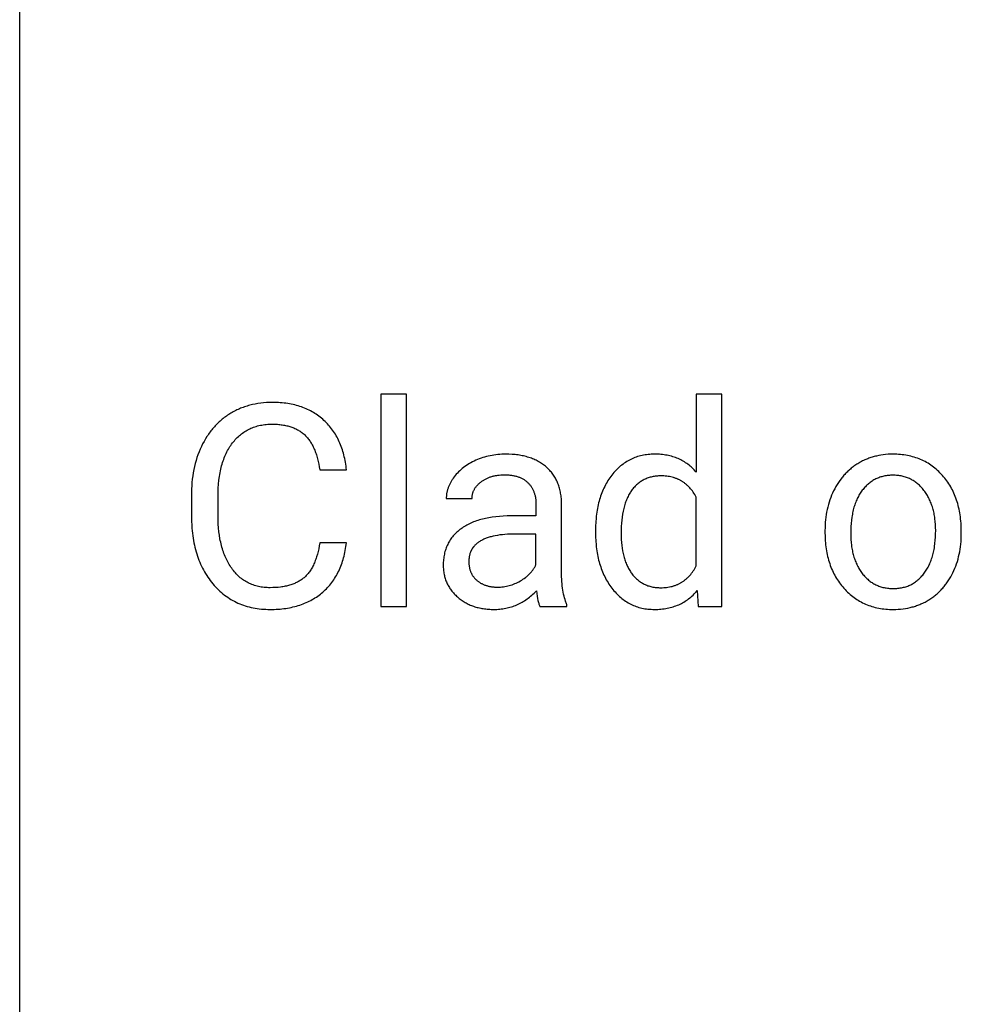
# Model space of a CAD drawing. Units: inches. Extents: x 0 to 1378, y 0 to 1476.
# Drawn here: x 945 to 1000, y 416 to 474 of the extents above; entities that cross this region are included whole.
import ezdxf

# ---------------------------------------------------------------- set-up
doc = ezdxf.new("R2010")
doc.units = ezdxf.units.IN
doc.header["$MEASUREMENT"] = 0
doc.layers.add('- TAB', color=4, linetype='Continuous', true_color=0x00ffff)
doc.layers.add('- TITLES', color=7, linetype='Continuous', true_color=0x7fffbf)

msp = doc.modelspace()

# ---------------------------------------------------------------- linework, layer by layer
at = {"layer": '- TAB'}
msp.add_lwpolyline([(944.882, 0), (944.882, 531.496)], dxfattribs=at)
at = {"layer": '- TITLES'}
for points in [[(967.556, 451.822), (966.055, 451.822)], [(966.055, 451.822), (966.055, 439.362)], [(967.556, 439.362), (967.556, 451.822)], [(986.035, 451.822), (984.534, 451.822)], [(984.534, 451.822), (984.534, 447.247)], [(986.035, 439.362), (986.035, 451.822)], [(964.035, 447.376), (964.023, 447.492), (964.008, 447.606), (963.992, 447.718), (963.974, 447.828), (963.954, 447.937), (963.932, 448.045), (963.908, 448.151), (963.883, 448.255), (963.855, 448.358), (963.826, 448.459), (963.795, 448.558), (963.762, 448.656), (963.727, 448.753), (963.69, 448.847), (963.652, 448.941), (963.611, 449.032), (963.569, 449.122), (963.525, 449.211), (963.479, 449.298), (963.431, 449.383), (963.382, 449.467), (963.33, 449.549), (963.277, 449.63), (963.221, 449.709), (963.164, 449.786), (963.105, 449.862), (963.045, 449.937), (962.982, 450.009), (962.918, 450.081), (962.851, 450.15), (962.783, 450.218), (962.713, 450.285), (962.641, 450.349), (962.568, 450.412), (962.493, 450.472), (962.417, 450.531), (962.34, 450.587), (962.261, 450.642), (962.18, 450.694), (962.098, 450.744), (962.015, 450.792), (961.93, 450.839), (961.844, 450.883), (961.756, 450.925), (961.667, 450.965), (961.576, 451.003), (961.484, 451.039), (961.391, 451.073), (961.296, 451.104), (961.199, 451.134), (961.101, 451.162), (961.002, 451.187), (960.901, 451.211), (960.799, 451.233), (960.695, 451.252), (960.59, 451.269), (960.483, 451.285), (960.375, 451.298), (960.265, 451.309), (960.154, 451.319), (960.042, 451.326), (959.928, 451.331), (959.812, 451.334), (959.695, 451.335), (959.519, 451.333), (959.346, 451.325), (959.175, 451.312), (959.007, 451.293), (958.841, 451.27), (958.678, 451.241), (958.518, 451.207), (958.439, 451.188), (958.361, 451.168), (958.283, 451.146), (958.206, 451.123), (958.13, 451.099), (958.054, 451.074), (957.979, 451.047), (957.904, 451.019), (957.831, 450.989), (957.758, 450.959), (957.685, 450.927), (957.613, 450.893), (957.542, 450.859), (957.472, 450.823), (957.402, 450.785), (957.333, 450.747), (957.265, 450.707), (957.197, 450.666), (957.13, 450.624), (957.064, 450.58), (956.999, 450.535), (956.935, 450.49), (956.872, 450.443), (956.809, 450.395), (956.748, 450.345), (956.688, 450.295), (956.629, 450.244), (956.57, 450.191), (956.513, 450.137), (956.457, 450.082), (956.401, 450.026), (956.347, 449.969), (956.293, 449.911), (956.241, 449.852), (956.189, 449.791), (956.138, 449.729), (956.089, 449.667), (956.04, 449.603), (955.992, 449.538), (955.945, 449.472), (955.899, 449.404), (955.855, 449.336), (955.768, 449.195), (955.684, 449.051), (955.605, 448.901), (955.53, 448.747), (955.459, 448.59), (955.392, 448.429), (955.33, 448.265), (955.272, 448.098), (955.22, 447.928), (955.171, 447.755), (955.128, 447.578), (955.089, 447.399), (955.054, 447.216), (955.024, 447.031), (954.999, 446.842), (954.978, 446.65), (954.962, 446.455), (954.951, 446.257), (954.944, 446.056), (954.942, 445.851)], [(956.507, 445.815), (956.511, 446.067), (956.521, 446.31), (956.537, 446.547), (956.56, 446.776), (956.59, 446.998), (956.607, 447.106), (956.626, 447.212), (956.647, 447.317), (956.67, 447.42), (956.694, 447.521), (956.719, 447.62), (956.747, 447.717), (956.775, 447.813), (956.806, 447.906), (956.838, 447.998), (956.872, 448.088), (956.908, 448.176), (956.945, 448.262), (956.984, 448.347), (957.025, 448.43), (957.067, 448.51), (957.111, 448.59), (957.156, 448.667), (957.203, 448.742), (957.252, 448.816), (957.303, 448.887), (957.355, 448.957), (957.409, 449.025), (957.463, 449.091), (957.52, 449.155), (957.577, 449.216), (957.636, 449.275), (957.696, 449.333), (957.757, 449.388), (957.819, 449.44), (957.883, 449.491), (957.948, 449.54), (958.014, 449.586), (958.081, 449.63), (958.15, 449.672), (958.22, 449.712), (958.291, 449.75), (958.364, 449.786), (958.438, 449.819), (958.513, 449.85), (958.589, 449.879), (958.667, 449.906), (958.745, 449.931), (958.825, 449.954), (958.907, 449.974), (958.989, 449.993), (959.073, 450.009), (959.158, 450.023), (959.245, 450.035), (959.332, 450.044), (959.421, 450.052), (959.511, 450.057), (959.603, 450.06), (959.695, 450.062), (959.845, 450.059), (959.919, 450.056), (959.991, 450.052), (960.062, 450.046), (960.133, 450.039), (960.202, 450.031), (960.27, 450.022), (960.337, 450.011), (960.403, 450), (960.468, 449.987), (960.532, 449.972), (960.595, 449.957), (960.657, 449.94), (960.717, 449.922), (960.777, 449.903), (960.836, 449.882), (960.893, 449.861), (960.95, 449.838), (961.006, 449.814), (961.06, 449.788), (961.113, 449.762), (961.166, 449.734), (961.217, 449.705), (961.267, 449.674), (961.316, 449.643), (961.365, 449.61), (961.412, 449.576), (961.458, 449.54), (961.503, 449.504), (961.547, 449.466), (961.589, 449.427), (961.631, 449.386), (961.672, 449.345), (961.712, 449.301), (961.751, 449.256), (961.79, 449.21), (961.827, 449.161), (961.863, 449.112), (961.898, 449.061), (961.933, 449.008), (961.966, 448.954), (961.999, 448.898), (962.031, 448.841), (962.061, 448.782), (962.091, 448.722), (962.12, 448.66), (962.148, 448.597), (962.175, 448.532), (962.201, 448.466), (962.226, 448.398), (962.251, 448.328), (962.274, 448.258), (962.296, 448.185), (962.339, 448.036), (962.377, 447.88), (962.411, 447.718), (962.442, 447.55), (962.47, 447.376)], [(976.641, 445.454), (976.638, 445.537), (976.634, 445.618), (976.628, 445.698), (976.62, 445.778), (976.611, 445.856), (976.6, 445.933), (976.587, 446.009), (976.573, 446.083), (976.557, 446.157), (976.54, 446.23), (976.521, 446.301), (976.5, 446.371), (976.478, 446.44), (976.454, 446.509), (976.429, 446.576), (976.402, 446.641), (976.373, 446.706), (976.343, 446.77), (976.311, 446.832), (976.277, 446.894), (976.242, 446.954), (976.205, 447.013), (976.167, 447.071), (976.127, 447.128), (976.085, 447.184), (976.042, 447.238), (975.997, 447.292), (975.951, 447.344), (975.903, 447.396), (975.853, 447.446), (975.802, 447.495), (975.749, 447.543), (975.694, 447.589), (975.639, 447.635), (975.582, 447.678), (975.524, 447.721), (975.464, 447.761), (975.403, 447.801), (975.341, 447.838), (975.278, 447.875), (975.213, 447.909), (975.147, 447.943), (975.08, 447.975), (975.012, 448.005), (974.942, 448.034), (974.871, 448.061), (974.798, 448.087), (974.725, 448.112), (974.65, 448.135), (974.574, 448.156), (974.496, 448.176), (974.417, 448.195), (974.337, 448.212), (974.256, 448.227), (974.173, 448.241), (974.089, 448.254), (974.004, 448.265), (973.918, 448.275), (973.83, 448.283), (973.741, 448.289), (973.559, 448.298), (973.372, 448.301), (973.253, 448.3), (973.135, 448.296), (973.019, 448.289), (972.903, 448.279), (972.789, 448.266), (972.676, 448.251), (972.565, 448.233), (972.454, 448.212), (972.345, 448.188), (972.237, 448.162), (972.131, 448.133), (972.025, 448.1), (971.921, 448.066), (971.818, 448.028), (971.716, 447.988), (971.616, 447.944), (971.517, 447.899), (971.421, 447.851), (971.328, 447.802), (971.237, 447.75), (971.149, 447.696), (971.063, 447.641), (970.98, 447.583), (970.9, 447.524), (970.822, 447.462), (970.747, 447.398), (970.674, 447.333), (970.604, 447.265), (970.537, 447.196), (970.472, 447.124), (970.41, 447.051), (970.35, 446.975), (970.294, 446.898), (970.241, 446.821), (970.216, 446.782), (970.192, 446.744), (970.169, 446.705), (970.146, 446.666), (970.125, 446.627), (970.104, 446.588), (970.085, 446.549), (970.066, 446.509), (970.048, 446.47), (970.031, 446.431), (970.016, 446.391), (970.001, 446.351), (969.986, 446.312), (969.973, 446.272), (969.961, 446.232), (969.95, 446.192), (969.939, 446.152), (969.929, 446.112), (969.921, 446.072), (969.913, 446.031), (969.906, 445.991), (969.9, 445.95), (969.895, 445.91), (969.891, 445.869), (969.888, 445.828), (969.886, 445.787), (969.884, 445.746), (969.884, 445.705)], [(984.534, 447.247), (984.477, 447.312), (984.419, 447.374), (984.36, 447.435), (984.299, 447.494), (984.237, 447.551), (984.174, 447.605), (984.11, 447.658), (984.044, 447.708), (983.977, 447.756), (983.909, 447.803), (983.839, 447.847), (983.769, 447.889), (983.697, 447.929), (983.624, 447.968), (983.549, 448.004), (983.473, 448.038), (983.397, 448.07), (983.318, 448.099), (983.239, 448.127), (983.158, 448.153), (983.076, 448.177), (982.993, 448.198), (982.909, 448.218), (982.823, 448.235), (982.736, 448.251), (982.648, 448.264), (982.558, 448.276), (982.468, 448.285), (982.376, 448.292), (982.283, 448.297), (982.188, 448.3), (982.092, 448.301), (981.996, 448.3), (981.901, 448.296), (981.807, 448.29), (981.714, 448.282), (981.623, 448.271), (981.532, 448.258), (981.443, 448.242), (981.355, 448.224), (981.268, 448.204), (981.182, 448.181), (981.097, 448.156), (981.014, 448.128), (980.931, 448.098), (980.85, 448.066), (980.77, 448.031), (980.691, 447.994), (980.613, 447.954), (980.537, 447.912), (980.461, 447.868), (980.387, 447.821), (980.314, 447.772), (980.242, 447.72), (980.171, 447.666), (980.101, 447.61), (980.033, 447.551), (979.966, 447.49), (979.899, 447.426), (979.834, 447.36), (979.771, 447.292), (979.708, 447.221), (979.646, 447.148), (979.586, 447.072), (979.527, 446.995), (979.47, 446.916), (979.415, 446.835), (979.361, 446.753), (979.31, 446.669), (979.261, 446.584), (979.213, 446.497), (979.167, 446.408), (979.123, 446.318), (979.081, 446.227), (979.041, 446.134), (979.003, 446.039), (978.966, 445.943), (978.931, 445.846), (978.899, 445.746), (978.868, 445.646), (978.839, 445.543), (978.812, 445.439), (978.787, 445.334), (978.763, 445.227), (978.742, 445.119), (978.722, 445.009), (978.704, 444.897), (978.688, 444.784), (978.674, 444.669), (978.662, 444.553), (978.644, 444.316), (978.632, 444.073), (978.629, 443.823)], [(1000.069, 443.759), (1000.064, 444.013), (1000.059, 444.138), (1000.051, 444.261), (1000.042, 444.382), (1000.03, 444.502), (1000.016, 444.621), (999.999, 444.738), (999.981, 444.853), (999.96, 444.966), (999.938, 445.078), (999.913, 445.189), (999.886, 445.297), (999.857, 445.405), (999.825, 445.51), (999.792, 445.614), (999.756, 445.717), (999.718, 445.817), (999.678, 445.916), (999.636, 446.014), (999.592, 446.11), (999.545, 446.204), (999.497, 446.297), (999.446, 446.388), (999.393, 446.478), (999.338, 446.566), (999.28, 446.652), (999.221, 446.737), (999.159, 446.82), (999.095, 446.902), (999.029, 446.982), (998.961, 447.06), (998.891, 447.136), (998.82, 447.21), (998.748, 447.282), (998.674, 447.351), (998.598, 447.418), (998.522, 447.482), (998.444, 447.544), (998.365, 447.603), (998.284, 447.66), (998.202, 447.715), (998.119, 447.767), (998.034, 447.816), (997.948, 447.864), (997.861, 447.909), (997.773, 447.951), (997.683, 447.991), (997.591, 448.029), (997.499, 448.064), (997.405, 448.096), (997.309, 448.127), (997.213, 448.155), (997.115, 448.18), (997.015, 448.203), (996.915, 448.224), (996.813, 448.242), (996.709, 448.258), (996.605, 448.271), (996.499, 448.282), (996.391, 448.29), (996.283, 448.296), (996.173, 448.3), (996.061, 448.301), (995.917, 448.299), (995.775, 448.293), (995.635, 448.282), (995.497, 448.266), (995.361, 448.247), (995.227, 448.223), (995.095, 448.194), (995.03, 448.178), (994.965, 448.161), (994.901, 448.143), (994.837, 448.124), (994.774, 448.104), (994.711, 448.083), (994.649, 448.06), (994.587, 448.037), (994.526, 448.012), (994.465, 447.986), (994.405, 447.96), (994.345, 447.932), (994.286, 447.903), (994.227, 447.873), (994.169, 447.842), (994.111, 447.809), (994.054, 447.776), (993.997, 447.742), (993.941, 447.706), (993.885, 447.67), (993.831, 447.632), (993.777, 447.594), (993.724, 447.555), (993.672, 447.515), (993.62, 447.474), (993.569, 447.432), (993.519, 447.389), (993.47, 447.346), (993.422, 447.301), (993.374, 447.256), (993.327, 447.209), (993.281, 447.162), (993.236, 447.113), (993.192, 447.064), (993.148, 447.014), (993.105, 446.963), (993.063, 446.911), (993.021, 446.858), (992.941, 446.75), (992.864, 446.637), (992.789, 446.521), (992.718, 446.402), (992.65, 446.279), (992.585, 446.152), (992.524, 446.022), (992.466, 445.89), (992.413, 445.756), (992.363, 445.62), (992.318, 445.482), (992.276, 445.342), (992.239, 445.2), (992.205, 445.056), (992.175, 444.91), (992.15, 444.762), (992.128, 444.612), (992.11, 444.46), (992.096, 444.306), (992.086, 444.15), (992.08, 443.992), (992.078, 443.832)], [(962.47, 447.376), (964.035, 447.376)], [(971.393, 445.705), (971.393, 445.741), (971.395, 445.777), (971.398, 445.812), (971.401, 445.847), (971.406, 445.881), (971.412, 445.915), (971.419, 445.949), (971.427, 445.983), (971.436, 446.016), (971.446, 446.049), (971.457, 446.081), (971.469, 446.113), (971.482, 446.145), (971.497, 446.177), (971.512, 446.208), (971.529, 446.239), (971.546, 446.269), (971.565, 446.299), (971.584, 446.329), (971.605, 446.359), (971.627, 446.388), (971.65, 446.417), (971.674, 446.445), (971.698, 446.474), (971.724, 446.501), (971.752, 446.529), (971.78, 446.556), (971.809, 446.583), (971.839, 446.609), (971.87, 446.636), (971.903, 446.661), (971.936, 446.687), (971.97, 446.712), (972.005, 446.736), (972.04, 446.759), (972.076, 446.782), (972.112, 446.804), (972.149, 446.825), (972.186, 446.845), (972.224, 446.864), (972.262, 446.883), (972.301, 446.901), (972.341, 446.918), (972.38, 446.934), (972.421, 446.95), (972.461, 446.964), (972.503, 446.978), (972.545, 446.991), (972.587, 447.003), (972.63, 447.015), (972.673, 447.026), (972.717, 447.036), (972.761, 447.045), (972.806, 447.053), (972.852, 447.06), (972.898, 447.067), (972.944, 447.073), (972.991, 447.078), (973.086, 447.086), (973.183, 447.091), (973.283, 447.093), (973.396, 447.091), (973.505, 447.085), (973.558, 447.081), (973.611, 447.076), (973.663, 447.07), (973.713, 447.063), (973.763, 447.056), (973.812, 447.047), (973.86, 447.037), (973.908, 447.027), (973.954, 447.016), (973.999, 447.003), (974.044, 446.99), (974.088, 446.976), (974.131, 446.961), (974.173, 446.945), (974.214, 446.928), (974.254, 446.91), (974.294, 446.892), (974.332, 446.872), (974.37, 446.852), (974.407, 446.83), (974.443, 446.808), (974.478, 446.785), (974.512, 446.761), (974.545, 446.735), (974.578, 446.709), (974.609, 446.683), (974.64, 446.655), (974.67, 446.626), (974.699, 446.597), (974.727, 446.567), (974.754, 446.536), (974.78, 446.505), (974.806, 446.473), (974.83, 446.44), (974.853, 446.407), (974.876, 446.373), (974.897, 446.338), (974.918, 446.303), (974.938, 446.268), (974.957, 446.231), (974.975, 446.194), (974.992, 446.157), (975.008, 446.118), (975.023, 446.08), (975.037, 446.04), (975.05, 446), (975.063, 445.959), (975.074, 445.918), (975.085, 445.876), (975.095, 445.833), (975.103, 445.79), (975.111, 445.746), (975.118, 445.702), (975.124, 445.657), (975.129, 445.611), (975.133, 445.565), (975.136, 445.518), (975.139, 445.47), (975.14, 445.422), (975.14, 445.373)], [(984.534, 445.787), (984.491, 445.863), (984.447, 445.937), (984.402, 446.008), (984.355, 446.077), (984.306, 446.144), (984.256, 446.208), (984.205, 446.27), (984.152, 446.33), (984.098, 446.387), (984.071, 446.414), (984.043, 446.441), (984.015, 446.467), (983.986, 446.493), (983.957, 446.518), (983.928, 446.543), (983.898, 446.567), (983.868, 446.59), (983.838, 446.613), (983.807, 446.635), (983.776, 446.656), (983.744, 446.677), (983.712, 446.698), (983.68, 446.717), (983.648, 446.736), (983.615, 446.755), (983.582, 446.773), (983.548, 446.79), (983.514, 446.807), (983.48, 446.823), (983.445, 446.838), (983.41, 446.853), (983.375, 446.867), (983.34, 446.881), (983.303, 446.894), (983.267, 446.906), (983.23, 446.918), (983.193, 446.93), (983.118, 446.95), (983.041, 446.968), (982.963, 446.984), (982.884, 446.997), (982.803, 447.008), (982.721, 447.017), (982.637, 447.023), (982.552, 447.026), (982.466, 447.028), (982.397, 447.027), (982.33, 447.024), (982.263, 447.02), (982.197, 447.014), (982.133, 447.007), (982.069, 446.998), (982.006, 446.987), (981.944, 446.974), (981.884, 446.96), (981.824, 446.945), (981.765, 446.927), (981.707, 446.908), (981.65, 446.887), (981.593, 446.865), (981.538, 446.841), (981.484, 446.815), (981.431, 446.787), (981.378, 446.758), (981.327, 446.727), (981.277, 446.695), (981.227, 446.661), (981.179, 446.625), (981.131, 446.588), (981.085, 446.549), (981.039, 446.508), (980.994, 446.465), (980.95, 446.421), (980.908, 446.376), (980.866, 446.328), (980.825, 446.279), (980.785, 446.228), (980.746, 446.176), (980.708, 446.122), (980.671, 446.066), (980.636, 446.009), (980.601, 445.95), (980.568, 445.89), (980.536, 445.828), (980.506, 445.764), (980.476, 445.699), (980.448, 445.632), (980.421, 445.564), (980.395, 445.494), (980.37, 445.422), (980.347, 445.349), (980.324, 445.274), (980.303, 445.197), (980.283, 445.119), (980.265, 445.04), (980.247, 444.958), (980.216, 444.791), (980.19, 444.618), (980.168, 444.437), (980.151, 444.251), (980.139, 444.058), (980.132, 443.859), (980.129, 443.653)], [(954.942, 445.851), (954.942, 444.716)], [(956.507, 444.671), (956.507, 445.815)], [(969.884, 445.705), (971.393, 445.705)], [(984.534, 441.755), (984.534, 445.787)], [(975.14, 445.373), (975.14, 444.683)], [(976.641, 441.414), (976.641, 445.454)], [(954.942, 444.716), (954.947, 444.405), (954.961, 444.103), (954.972, 443.955), (954.986, 443.808), (955.002, 443.664), (955.021, 443.522), (955.041, 443.381), (955.065, 443.243), (955.091, 443.107), (955.119, 442.972), (955.15, 442.84), (955.183, 442.709), (955.219, 442.581), (955.257, 442.455), (955.298, 442.33), (955.341, 442.208), (955.386, 442.087), (955.434, 441.968), (955.485, 441.852), (955.538, 441.737), (955.593, 441.625), (955.651, 441.514), (955.712, 441.405), (955.774, 441.299), (955.84, 441.194), (955.907, 441.091), (955.978, 440.991), (956.05, 440.892), (956.125, 440.795), (956.203, 440.7), (956.283, 440.608), (956.364, 440.519), (956.447, 440.432), (956.531, 440.349), (956.618, 440.268), (956.705, 440.19), (956.795, 440.116), (956.886, 440.044), (956.978, 439.975), (957.073, 439.909), (957.169, 439.846), (957.266, 439.786), (957.365, 439.729), (957.466, 439.674), (957.568, 439.623), (957.672, 439.575), (957.778, 439.529), (957.885, 439.487), (957.994, 439.447), (958.105, 439.411), (958.217, 439.377), (958.331, 439.346), (958.446, 439.318), (958.563, 439.293), (958.682, 439.271), (958.802, 439.252), (958.924, 439.236), (959.047, 439.223), (959.172, 439.213), (959.299, 439.205), (959.427, 439.201), (959.557, 439.2), (959.796, 439.204), (959.913, 439.209), (960.028, 439.216), (960.142, 439.224), (960.254, 439.235), (960.365, 439.248), (960.475, 439.263), (960.583, 439.28), (960.689, 439.299), (960.794, 439.32), (960.898, 439.343), (961, 439.368), (961.1, 439.394), (961.199, 439.423), (961.296, 439.454), (961.392, 439.487), (961.487, 439.522), (961.58, 439.559), (961.671, 439.597), (961.761, 439.638), (961.85, 439.681), (961.937, 439.726), (962.022, 439.772), (962.106, 439.821), (962.189, 439.872), (962.27, 439.924), (962.349, 439.979), (962.427, 440.036), (962.504, 440.094), (962.579, 440.155), (962.652, 440.218), (962.724, 440.282), (962.794, 440.348), (962.862, 440.416), (962.928, 440.486), (962.993, 440.557), (963.055, 440.63), (963.116, 440.704), (963.175, 440.78), (963.232, 440.858), (963.287, 440.938), (963.341, 441.019), (963.392, 441.102), (963.442, 441.186), (963.49, 441.272), (963.536, 441.36), (963.58, 441.45), (963.622, 441.541), (963.663, 441.634), (963.701, 441.728), (963.738, 441.825), (963.773, 441.922), (963.806, 442.022), (963.837, 442.123), (963.867, 442.226), (963.894, 442.331), (963.92, 442.437), (963.944, 442.545), (963.966, 442.655), (963.986, 442.766), (964.004, 442.879), (964.021, 442.993), (964.035, 443.11)], [(962.47, 443.11), (962.439, 442.93), (962.406, 442.758), (962.368, 442.593), (962.327, 442.434), (962.282, 442.282), (962.258, 442.209), (962.234, 442.137), (962.208, 442.067), (962.182, 441.999), (962.154, 441.932), (962.126, 441.867), (962.097, 441.804), (962.066, 441.743), (962.035, 441.683), (962.003, 441.625), (961.971, 441.569), (961.937, 441.514), (961.902, 441.461), (961.867, 441.41), (961.83, 441.36), (961.793, 441.313), (961.754, 441.266), (961.715, 441.222), (961.675, 441.179), (961.634, 441.138), (961.592, 441.099), (961.549, 441.061), (961.505, 441.025), (961.46, 440.99), (961.414, 440.956), (961.366, 440.923), (961.317, 440.892), (961.268, 440.861), (961.217, 440.832), (961.164, 440.804), (961.111, 440.777), (961.056, 440.751), (961.001, 440.726), (960.944, 440.703), (960.886, 440.681), (960.826, 440.659), (960.766, 440.639), (960.704, 440.62), (960.641, 440.602), (960.577, 440.586), (960.512, 440.57), (960.446, 440.556), (960.378, 440.543), (960.31, 440.531), (960.24, 440.52), (960.169, 440.51), (960.023, 440.494), (959.872, 440.482), (959.717, 440.476), (959.557, 440.473), (959.468, 440.474), (959.379, 440.478), (959.292, 440.483), (959.206, 440.491), (959.122, 440.501), (959.038, 440.513), (958.956, 440.528), (958.875, 440.544), (958.796, 440.563), (958.718, 440.584), (958.64, 440.608), (958.565, 440.633), (958.49, 440.661), (958.417, 440.691), (958.345, 440.723), (958.274, 440.757), (958.204, 440.794), (958.136, 440.833), (958.069, 440.874), (958.003, 440.917), (957.938, 440.963), (957.875, 441.01), (957.813, 441.06), (957.752, 441.113), (957.692, 441.167), (957.634, 441.224), (957.577, 441.282), (957.521, 441.343), (957.467, 441.407), (957.413, 441.472), (957.361, 441.54), (957.31, 441.61), (957.261, 441.682), (957.213, 441.755), (957.167, 441.83), (957.122, 441.906), (957.079, 441.984), (957.037, 442.064), (956.997, 442.145), (956.959, 442.227), (956.922, 442.311), (956.887, 442.397), (956.853, 442.484), (956.821, 442.573), (956.79, 442.663), (956.761, 442.755), (956.734, 442.848), (956.708, 442.943), (956.684, 443.04), (956.661, 443.138), (956.64, 443.237), (956.62, 443.338), (956.586, 443.545), (956.557, 443.758), (956.536, 443.977), (956.52, 444.202), (956.51, 444.433), (956.507, 444.671)], [(973.68, 444.683), (973.447, 444.68), (973.221, 444.671), (973.001, 444.657), (972.788, 444.636), (972.582, 444.609), (972.382, 444.577), (972.285, 444.558), (972.189, 444.538), (972.095, 444.517), (972.002, 444.494), (971.911, 444.469), (971.822, 444.443), (971.735, 444.416), (971.649, 444.387), (971.565, 444.357), (971.482, 444.325), (971.401, 444.291), (971.322, 444.257), (971.244, 444.22), (971.169, 444.183), (971.094, 444.143), (971.022, 444.103), (970.951, 444.06), (970.881, 444.017), (970.814, 443.972), (970.748, 443.925), (970.684, 443.877), (970.622, 443.828), (970.562, 443.777), (970.504, 443.726), (970.448, 443.673), (970.394, 443.619), (970.342, 443.564), (970.292, 443.507), (970.244, 443.45), (970.198, 443.391), (970.154, 443.331), (970.113, 443.27), (970.073, 443.208), (970.035, 443.144), (970, 443.079), (969.966, 443.013), (969.934, 442.946), (969.905, 442.878), (969.877, 442.808), (969.852, 442.738), (969.829, 442.666), (969.807, 442.592), (969.788, 442.518), (969.771, 442.443), (969.755, 442.366), (969.742, 442.288), (969.731, 442.209), (969.722, 442.129), (969.715, 442.047), (969.71, 441.964), (969.706, 441.881), (969.705, 441.795), (969.706, 441.725), (969.709, 441.656), (969.713, 441.588), (969.718, 441.52), (969.726, 441.453), (969.735, 441.386), (969.745, 441.321), (969.757, 441.256), (969.771, 441.192), (969.787, 441.129), (969.804, 441.067), (969.822, 441.005), (969.843, 440.944), (969.865, 440.884), (969.888, 440.825), (969.913, 440.766), (969.94, 440.708), (969.969, 440.651), (969.999, 440.595), (970.03, 440.54), (970.064, 440.485), (970.098, 440.431), (970.135, 440.378), (970.173, 440.325), (970.213, 440.274), (970.254, 440.223), (970.297, 440.173), (970.342, 440.123), (970.388, 440.075), (970.436, 440.027), (970.486, 439.98), (970.537, 439.934), (970.589, 439.889), (970.643, 439.845), (970.697, 439.803), (970.752, 439.762), (970.808, 439.722), (970.865, 439.684), (970.923, 439.648), (970.982, 439.613), (971.042, 439.579), (971.102, 439.547), (971.164, 439.516), (971.226, 439.486), (971.289, 439.458), (971.354, 439.432), (971.419, 439.407), (971.485, 439.383), (971.552, 439.361), (971.62, 439.34), (971.689, 439.321), (971.758, 439.303), (971.829, 439.286), (971.901, 439.271), (971.973, 439.258), (972.047, 439.246), (972.121, 439.235), (972.196, 439.225), (972.272, 439.218), (972.349, 439.211), (972.427, 439.206), (972.506, 439.202), (972.586, 439.2), (972.666, 439.2), (972.757, 439.201), (972.846, 439.204), (972.935, 439.209), (973.023, 439.217), (973.11, 439.226), (973.197, 439.238), (973.282, 439.252), (973.367, 439.268), (973.451, 439.286), (973.534, 439.306), (973.617, 439.328), (973.698, 439.352), (973.779, 439.379), (973.859, 439.408), (973.938, 439.438), (974.017, 439.471), (974.095, 439.506), (974.172, 439.544), (974.248, 439.583), (974.323, 439.624), (974.397, 439.668), (974.471, 439.713), (974.544, 439.761), (974.616, 439.811), (974.688, 439.863), (974.758, 439.917), (974.828, 439.973), (974.897, 440.032), (974.965, 440.092), (975.032, 440.155), (975.099, 440.22), (975.165, 440.287)], [(975.14, 444.683), (973.68, 444.683)], [(973.964, 443.621), (973.795, 443.619), (973.63, 443.614), (973.471, 443.606), (973.318, 443.595), (973.17, 443.581), (973.027, 443.564), (972.89, 443.543), (972.758, 443.52), (972.631, 443.493), (972.51, 443.463), (972.451, 443.447), (972.394, 443.43), (972.338, 443.412), (972.284, 443.394), (972.23, 443.374), (972.178, 443.354), (972.128, 443.333), (972.079, 443.312), (972.031, 443.289), (971.985, 443.266), (971.939, 443.242), (971.896, 443.217), (971.853, 443.191), (971.812, 443.165), (971.772, 443.138), (971.734, 443.11), (971.697, 443.081), (971.661, 443.052), (971.627, 443.021), (971.594, 442.99), (971.562, 442.958), (971.532, 442.925), (971.503, 442.892), (971.489, 442.875), (971.476, 442.858), (971.462, 442.84), (971.449, 442.823), (971.437, 442.805), (971.424, 442.787), (971.412, 442.768), (971.401, 442.75), (971.389, 442.731), (971.379, 442.713), (971.368, 442.694), (971.358, 442.674), (971.348, 442.655), (971.338, 442.635), (971.329, 442.616), (971.32, 442.596), (971.311, 442.575), (971.303, 442.555), (971.288, 442.514), (971.273, 442.471), (971.261, 442.428), (971.249, 442.385), (971.239, 442.34), (971.23, 442.295), (971.223, 442.249), (971.217, 442.202), (971.212, 442.154), (971.209, 442.106), (971.207, 442.056), (971.206, 442.006), (971.207, 441.963), (971.208, 441.919), (971.21, 441.877), (971.214, 441.835), (971.218, 441.793), (971.223, 441.753), (971.229, 441.712), (971.236, 441.673), (971.243, 441.634), (971.252, 441.595), (971.262, 441.558), (971.272, 441.52), (971.284, 441.484), (971.296, 441.448), (971.31, 441.412), (971.324, 441.378), (971.339, 441.344), (971.355, 441.31), (971.372, 441.277), (971.39, 441.245), (971.409, 441.213), (971.429, 441.182), (971.449, 441.151), (971.471, 441.121), (971.493, 441.092), (971.517, 441.063), (971.541, 441.035), (971.566, 441.007), (971.593, 440.98), (971.62, 440.954), (971.648, 440.928), (971.677, 440.903), (971.706, 440.879), (971.737, 440.855), (971.767, 440.832), (971.798, 440.81), (971.83, 440.789), (971.863, 440.768), (971.895, 440.748), (971.929, 440.729), (971.962, 440.711), (971.997, 440.694), (972.032, 440.677), (972.067, 440.661), (972.103, 440.646), (972.14, 440.631), (972.177, 440.618), (972.214, 440.605), (972.252, 440.593), (972.291, 440.582), (972.33, 440.571), (972.369, 440.562), (972.409, 440.553), (972.45, 440.544), (972.491, 440.537), (972.533, 440.531), (972.575, 440.525), (972.618, 440.52), (972.661, 440.515), (972.705, 440.512), (972.749, 440.509), (972.794, 440.507), (972.885, 440.506)], [(975.14, 443.621), (973.964, 443.621)], [(975.14, 441.82), (975.14, 443.621)], [(978.629, 443.823), (978.629, 443.71)], [(978.629, 443.71), (978.632, 443.461), (978.644, 443.219), (978.662, 442.982), (978.675, 442.866), (978.689, 442.752), (978.705, 442.639), (978.722, 442.527), (978.742, 442.417), (978.764, 442.308), (978.787, 442.201), (978.813, 442.096), (978.84, 441.991), (978.869, 441.889), (978.9, 441.788), (978.933, 441.688), (978.967, 441.59), (979.004, 441.493), (979.043, 441.398), (979.083, 441.304), (979.125, 441.212), (979.169, 441.121), (979.215, 441.032), (979.263, 440.944), (979.313, 440.858), (979.365, 440.773), (979.418, 440.69), (979.473, 440.608), (979.531, 440.528), (979.59, 440.449), (979.651, 440.372), (979.712, 440.298), (979.775, 440.226), (979.839, 440.156), (979.904, 440.089), (979.97, 440.024), (980.037, 439.962), (980.106, 439.902), (980.175, 439.845), (980.246, 439.79), (980.317, 439.738), (980.39, 439.688), (980.464, 439.64), (980.539, 439.595), (980.615, 439.552), (980.692, 439.512), (980.77, 439.474), (980.85, 439.439), (980.93, 439.406), (981.012, 439.375), (981.094, 439.347), (981.178, 439.322), (981.263, 439.298), (981.349, 439.278), (981.436, 439.259), (981.524, 439.244), (981.613, 439.23), (981.704, 439.219), (981.795, 439.211), (981.888, 439.205), (981.981, 439.201), (982.076, 439.2), (982.176, 439.201), (982.274, 439.204), (982.371, 439.209), (982.467, 439.217), (982.561, 439.227), (982.654, 439.238), (982.745, 439.252), (982.835, 439.269), (982.924, 439.287), (983.011, 439.307), (983.097, 439.33), (983.182, 439.355), (983.265, 439.382), (983.347, 439.411), (983.427, 439.442), (983.506, 439.475), (983.584, 439.511), (983.66, 439.549), (983.735, 439.589), (983.808, 439.631), (983.88, 439.675), (983.951, 439.721), (984.02, 439.77), (984.088, 439.82), (984.155, 439.873), (984.22, 439.928), (984.284, 439.985), (984.347, 440.044), (984.408, 440.106), (984.467, 440.169), (984.526, 440.235), (984.583, 440.303)], [(980.129, 443.653), (980.132, 443.469), (980.139, 443.29), (980.151, 443.116), (980.168, 442.947), (980.19, 442.784), (980.216, 442.625), (980.231, 442.547), (980.247, 442.471), (980.265, 442.396), (980.283, 442.323), (980.303, 442.25), (980.324, 442.179), (980.347, 442.109), (980.37, 442.041), (980.395, 441.974), (980.421, 441.908), (980.448, 441.843), (980.476, 441.779), (980.506, 441.717), (980.536, 441.656), (980.568, 441.596), (980.601, 441.538), (980.636, 441.481), (980.671, 441.425), (980.708, 441.37), (980.746, 441.317), (980.785, 441.265), (980.825, 441.215), (980.866, 441.166), (980.907, 441.119), (980.95, 441.074), (980.994, 441.03), (981.038, 440.988), (981.083, 440.948), (981.13, 440.909), (981.177, 440.872), (981.225, 440.837), (981.274, 440.803), (981.324, 440.771), (981.375, 440.74), (981.427, 440.711), (981.48, 440.684), (981.534, 440.659), (981.588, 440.635), (981.644, 440.612), (981.7, 440.592), (981.758, 440.573), (981.816, 440.556), (981.875, 440.54), (981.935, 440.526), (981.996, 440.514), (982.058, 440.503), (982.121, 440.494), (982.185, 440.486), (982.25, 440.481), (982.315, 440.477), (982.382, 440.474), (982.449, 440.473), (982.538, 440.474), (982.625, 440.478), (982.71, 440.484), (982.794, 440.493), (982.877, 440.505), (982.958, 440.518), (983.037, 440.535), (983.115, 440.553), (983.153, 440.564), (983.191, 440.575), (983.229, 440.586), (983.266, 440.598), (983.303, 440.611), (983.34, 440.625), (983.376, 440.639), (983.412, 440.653), (983.447, 440.669), (983.482, 440.685), (983.517, 440.701), (983.551, 440.719), (983.585, 440.736), (983.618, 440.755), (983.652, 440.774), (983.684, 440.794), (983.717, 440.814), (983.749, 440.835), (983.78, 440.857), (983.812, 440.879), (983.843, 440.902), (983.873, 440.925), (983.903, 440.949), (983.933, 440.974), (983.962, 440.999), (983.991, 441.025), (984.02, 441.052), (984.048, 441.079), (984.076, 441.107), (984.104, 441.135), (984.131, 441.164), (984.157, 441.194), (984.21, 441.255), (984.261, 441.319), (984.31, 441.386), (984.358, 441.455), (984.404, 441.526), (984.449, 441.6), (984.492, 441.676), (984.534, 441.755)], [(992.078, 443.832), (992.078, 443.726)], [(992.078, 443.726), (992.083, 443.474), (992.088, 443.35), (992.096, 443.228), (992.105, 443.107), (992.117, 442.988), (992.131, 442.87), (992.147, 442.754), (992.166, 442.64), (992.186, 442.527), (992.209, 442.416), (992.234, 442.306), (992.261, 442.198), (992.29, 442.091), (992.322, 441.986), (992.355, 441.883), (992.391, 441.781), (992.429, 441.68), (992.469, 441.582), (992.511, 441.485), (992.555, 441.389), (992.602, 441.295), (992.65, 441.202), (992.701, 441.112), (992.754, 441.022), (992.809, 440.934), (992.867, 440.848), (992.926, 440.764), (992.988, 440.681), (993.051, 440.599), (993.117, 440.519), (993.186, 440.441), (993.255, 440.364), (993.327, 440.29), (993.399, 440.219), (993.473, 440.15), (993.548, 440.083), (993.625, 440.019), (993.702, 439.957), (993.782, 439.898), (993.862, 439.841), (993.944, 439.786), (994.027, 439.734), (994.111, 439.684), (994.197, 439.637), (994.284, 439.592), (994.372, 439.55), (994.462, 439.51), (994.553, 439.472), (994.646, 439.437), (994.739, 439.404), (994.834, 439.374), (994.931, 439.346), (995.028, 439.321), (995.127, 439.298), (995.227, 439.277), (995.329, 439.259), (995.432, 439.243), (995.536, 439.23), (995.642, 439.219), (995.749, 439.211), (995.857, 439.204), (995.967, 439.201), (996.077, 439.2), (996.224, 439.202), (996.369, 439.209), (996.512, 439.22), (996.653, 439.235), (996.791, 439.255), (996.927, 439.279), (997.062, 439.308), (997.128, 439.324), (997.194, 439.342), (997.259, 439.36), (997.324, 439.379), (997.388, 439.4), (997.452, 439.421), (997.515, 439.444), (997.577, 439.468), (997.64, 439.493), (997.701, 439.519), (997.762, 439.546), (997.823, 439.574), (997.883, 439.604), (997.942, 439.634), (998.001, 439.666), (998.059, 439.699), (998.117, 439.733), (998.174, 439.767), (998.231, 439.803), (998.287, 439.84), (998.342, 439.878), (998.396, 439.916), (998.449, 439.956), (998.502, 439.996), (998.553, 440.037), (998.604, 440.08), (998.654, 440.122), (998.704, 440.166), (998.752, 440.211), (998.8, 440.257), (998.846, 440.303), (998.892, 440.351), (998.937, 440.399), (998.982, 440.448), (999.025, 440.498), (999.068, 440.549), (999.109, 440.6), (999.15, 440.653), (999.191, 440.707), (999.23, 440.761), (999.306, 440.872), (999.379, 440.987), (999.448, 441.106), (999.515, 441.228), (999.578, 441.353), (999.637, 441.482), (999.693, 441.612), (999.745, 441.744), (999.792, 441.879), (999.837, 442.015), (999.877, 442.154), (999.913, 442.295), (999.946, 442.437), (999.975, 442.582), (1000, 442.729), (1000.021, 442.878), (1000.038, 443.029), (1000.051, 443.182), (1000.061, 443.337), (1000.067, 443.494), (1000.069, 443.653)], [(1000.069, 443.653), (1000.069, 443.759)], [(964.035, 443.11), (962.47, 443.11)], [(972.885, 440.506), (972.973, 440.507), (973.061, 440.511), (973.147, 440.518), (973.234, 440.528), (973.319, 440.541), (973.404, 440.557), (973.489, 440.576), (973.573, 440.597), (973.656, 440.621), (973.739, 440.648), (973.821, 440.678), (973.903, 440.711), (973.984, 440.747), (974.064, 440.785), (974.144, 440.826), (974.224, 440.871), (974.302, 440.917), (974.377, 440.965), (974.449, 441.015), (974.518, 441.067), (974.552, 441.093), (974.585, 441.12), (974.618, 441.148), (974.649, 441.175), (974.68, 441.203), (974.711, 441.232), (974.74, 441.261), (974.769, 441.29), (974.798, 441.32), (974.825, 441.351), (974.852, 441.381), (974.878, 441.413), (974.904, 441.444), (974.929, 441.476), (974.953, 441.509), (974.977, 441.541), (975, 441.575), (975.022, 441.608), (975.043, 441.643), (975.064, 441.677), (975.084, 441.712), (975.104, 441.748), (975.122, 441.784), (975.14, 441.82)], [(976.949, 439.492), (976.93, 439.537), (976.912, 439.583), (976.894, 439.63), (976.877, 439.678), (976.845, 439.777), (976.815, 439.88), (976.787, 439.986), (976.762, 440.097), (976.739, 440.211), (976.718, 440.329), (976.7, 440.451), (976.685, 440.577), (976.671, 440.707), (976.66, 440.841), (976.652, 440.978), (976.646, 441.12), (976.641, 441.414)], [(975.165, 440.287), (975.186, 440.127), (975.208, 439.979), (975.232, 439.845), (975.258, 439.723), (975.271, 439.667), (975.285, 439.614), (975.299, 439.564), (975.314, 439.517), (975.329, 439.473), (975.344, 439.433), (975.352, 439.414), (975.36, 439.396), (975.368, 439.378), (975.376, 439.362)], [(984.583, 440.303), (984.656, 439.362)], [(966.055, 439.362), (967.556, 439.362)], [(975.376, 439.362), (976.949, 439.362)], [(976.949, 439.362), (976.949, 439.492)], [(984.656, 439.362), (986.035, 439.362)]]:
    msp.add_lwpolyline(points, dxfattribs=at)
msp.add_lwpolyline([(993.587, 443.653), (993.59, 443.473), (993.598, 443.297), (993.611, 443.126), (993.629, 442.959), (993.641, 442.877), (993.653, 442.797), (993.667, 442.717), (993.682, 442.639), (993.699, 442.562), (993.717, 442.486), (993.736, 442.411), (993.756, 442.337), (993.778, 442.264), (993.801, 442.193), (993.826, 442.122), (993.852, 442.053), (993.879, 441.985), (993.907, 441.918), (993.937, 441.852), (993.968, 441.787), (994, 441.723), (994.034, 441.661), (994.069, 441.599), (994.106, 441.539), (994.143, 441.48), (994.182, 441.422), (994.223, 441.365), (994.264, 441.309), (994.307, 441.254), (994.351, 441.202), (994.395, 441.151), (994.441, 441.102), (994.487, 441.054), (994.535, 441.008), (994.583, 440.964), (994.632, 440.922), (994.682, 440.881), (994.733, 440.842), (994.784, 440.805), (994.837, 440.77), (994.89, 440.736), (994.945, 440.704), (995, 440.674), (995.056, 440.646), (995.113, 440.619), (995.171, 440.594), (995.23, 440.57), (995.29, 440.549), (995.351, 440.529), (995.412, 440.511), (995.475, 440.494), (995.538, 440.48), (995.603, 440.467), (995.668, 440.456), (995.734, 440.446), (995.801, 440.438), (995.869, 440.432), (995.937, 440.428), (996.007, 440.425), (996.077, 440.425), (996.148, 440.425), (996.219, 440.428), (996.288, 440.432), (996.356, 440.439), (996.423, 440.446), (996.49, 440.456), (996.555, 440.467), (996.62, 440.481), (996.684, 440.495), (996.746, 440.512), (996.808, 440.53), (996.869, 440.551), (996.929, 440.572), (996.988, 440.596), (997.046, 440.621), (997.104, 440.649), (997.16, 440.678), (997.215, 440.708), (997.27, 440.741), (997.323, 440.775), (997.376, 440.811), (997.428, 440.848), (997.479, 440.888), (997.528, 440.929), (997.577, 440.972), (997.626, 441.016), (997.673, 441.063), (997.719, 441.111), (997.764, 441.161), (997.809, 441.212), (997.852, 441.266), (997.895, 441.321), (997.936, 441.378), (997.976, 441.436), (998.015, 441.495), (998.052, 441.556), (998.088, 441.619), (998.123, 441.682), (998.157, 441.747), (998.189, 441.814), (998.22, 441.882), (998.25, 441.951), (998.278, 442.022), (998.305, 442.094), (998.33, 442.168), (998.355, 442.243), (998.378, 442.319), (998.4, 442.397), (998.42, 442.476), (998.439, 442.556), (998.457, 442.638), (998.473, 442.722), (998.488, 442.807), (998.502, 442.893), (998.526, 443.069), (998.544, 443.251), (998.557, 443.439), (998.565, 443.633), (998.568, 443.832), (998.565, 444.01), (998.557, 444.184), (998.544, 444.354), (998.525, 444.519), (998.514, 444.6), (998.501, 444.681), (998.487, 444.76), (998.471, 444.838), (998.455, 444.914), (998.437, 444.99), (998.417, 445.065), (998.396, 445.139), (998.374, 445.211), (998.351, 445.283), (998.326, 445.353), (998.3, 445.423), (998.273, 445.491), (998.244, 445.558), (998.214, 445.624), (998.182, 445.689), (998.149, 445.754), (998.115, 445.816), (998.08, 445.878), (998.043, 445.939), (998.005, 445.999), (997.965, 446.058), (997.925, 446.115), (997.882, 446.172), (997.839, 446.227), (997.795, 446.28), (997.75, 446.332), (997.704, 446.382), (997.657, 446.43), (997.609, 446.476), (997.561, 446.521), (997.511, 446.564), (997.461, 446.605), (997.41, 446.645), (997.358, 446.682), (997.305, 446.718), (997.251, 446.752), (997.196, 446.785), (997.141, 446.815), (997.084, 446.844), (997.027, 446.871), (996.969, 446.897), (996.91, 446.92), (996.85, 446.942), (996.789, 446.962), (996.727, 446.981), (996.664, 446.997), (996.601, 447.012), (996.537, 447.025), (996.471, 447.037), (996.405, 447.046), (996.338, 447.054), (996.27, 447.06), (996.201, 447.065), (996.132, 447.067), (996.061, 447.068), (995.992, 447.067), (995.924, 447.065), (995.857, 447.06), (995.79, 447.054), (995.724, 447.047), (995.66, 447.037), (995.596, 447.026), (995.532, 447.013), (995.47, 446.998), (995.409, 446.982), (995.348, 446.964), (995.288, 446.944), (995.229, 446.922), (995.171, 446.899), (995.114, 446.874), (995.057, 446.847), (995.002, 446.819), (994.947, 446.788), (994.893, 446.757), (994.84, 446.723), (994.788, 446.687), (994.736, 446.65), (994.686, 446.611), (994.636, 446.571), (994.587, 446.529), (994.539, 446.485), (994.492, 446.439), (994.446, 446.391), (994.4, 446.342), (994.355, 446.291), (994.311, 446.238), (994.268, 446.184), (994.227, 446.128), (994.186, 446.071), (994.147, 446.012), (994.109, 445.951), (994.072, 445.889), (994.037, 445.826), (994.003, 445.761), (993.97, 445.694), (993.939, 445.626), (993.909, 445.557), (993.881, 445.486), (993.853, 445.414), (993.827, 445.34), (993.803, 445.264), (993.779, 445.188), (993.757, 445.109), (993.737, 445.029), (993.718, 444.948), (993.7, 444.865), (993.683, 444.781), (993.668, 444.695), (993.654, 444.608), (993.63, 444.429), (993.611, 444.244), (993.598, 444.053), (993.59, 443.856)], close=True, dxfattribs=at)

doc.saveas('drawing.dxf')
